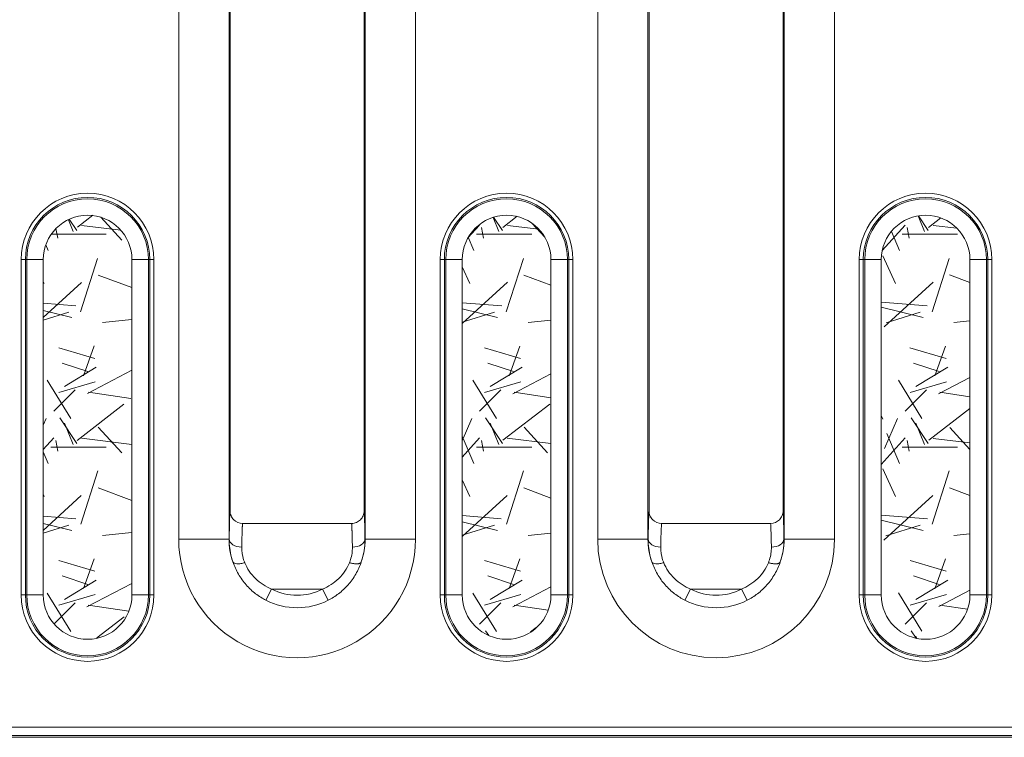
# Model space of a CAD drawing. Units: millimetres. Extents: x 73552 to 76522, y -9461 to -5256.
# Drawn here: x 74609 to 74668, y -6960 to -6917 of the extents above; entities that cross this region are included whole.
import ezdxf

# ---------------------------------------------------------------- set-up
doc = ezdxf.new("R2010")
doc.units = ezdxf.units.MM
for name, color, linetype, lineweight in [('319250', 7, 'Continuous', 0), ('DUENN-18', 7, 'Continuous', 18), ('SCHRAFF', 6, 'Continuous', 0)]:
    doc.layers.add(name, color=color, linetype=linetype, lineweight=lineweight)

# ---------------------------------------------------------------- blocks, each defined once
blk = doc.blocks.new('*U16')
at = {"layer": '319250'}
for p, q in [((233.9016137653179, -41.17671910929842), (233.9016137653179, -81.47671910929841)), ((236.9011568507872, -81.47671910929841), (236.9011568507872, -41.17671910929842)), ((236.9631634766985, -79.77106783478123), (236.9631634766985, -41.17671910929842)), ((244.9631634766985, -41.17671910929842), (244.9631634766985, -79.77106783478126)), ((245.0251701026097, -41.17671910929842), (245.0251701026097, -81.47671910929841)), ((248.0247131880789, -81.47671910929841), (248.0247131880789, -41.17671910929842)), ((258.901613765318, -46.67671910929842), (258.901613765318, -81.47671910929841)), ((261.9011568507872, -81.47671910929841), (261.9011568507872, -46.67671910929842)), ((261.9631634766985, -79.77109733607267), (261.9631634766985, -46.67671910929842)), ((269.9631634766985, -46.67671910929842), (269.9631634766985, -79.77109733607534)), ((270.0251701026098, -46.67671910929842), (270.0251701026098, -81.47671910929841)), ((273.0247131880789, -81.47671910929841), (273.0247131880789, -46.67671910929842)), ((224.7495905071572, -64.79671910929842), (224.5033885689041, -64.79671910929842)), ((224.5033885689041, -64.79671910929842), (224.5033885689041, -84.79671910929844)), ((224.7495905071572, -84.79671910929844), (224.7495905071572, -64.79671910929842)), ((224.8319458259262, -64.79671910929842), (224.7495905071572, -64.79671910929842)), ((225.8167535789385, -64.79671910929842), (224.8319458259262, -64.79671910929842)), ((224.8319458259262, -64.79671910929844), (224.8319458259262, -84.79671910929844)), ((225.8167535789385, -84.79671910929844), (225.8167535789385, -64.79671910929842)), ((232.0943811274707, -64.79671910929842), (231.1095733744585, -64.79671910929842)), ((231.1095733744585, -64.79671910929844), (231.1095733744585, -84.79671910929844)), ((232.0943811274706, -84.79671910929844), (232.0943811274706, -64.79671910929842)), ((232.0943811274706, -64.79671910929842), (232.1767364462396, -64.79671910929842)), ((232.4229383844928, -64.79671910929842), (232.1767364462397, -64.79671910929842)), ((232.1767364462398, -64.79671910929842), (232.1767364462398, -84.79671910929844)), ((232.4229383844928, -84.79671910929844), (232.4229383844928, -64.79671910929842)), ((249.7495905071571, -64.79671910929842), (249.503388568904, -64.79671910929842)), ((249.503388568904, -64.79671910929842), (249.503388568904, -84.79671910929844)), ((249.7495905071572, -84.79671910929844), (249.7495905071572, -64.79671910929842)), ((249.8319458259262, -64.79671910929842), (249.7495905071571, -64.79671910929842)), ((250.8167535789385, -64.79671910929842), (249.8319458259262, -64.79671910929842)), ((249.831945825926, -64.79671910929842), (249.831945825926, -84.79671910929844)), ((250.8167535789385, -84.79671910929844), (250.8167535789385, -64.79671910929842)), ((257.0943811274707, -64.79671910929842), (256.1095733744585, -64.79671910929842)), ((256.1095733744585, -64.79671910929842), (256.1095733744585, -84.79671910929844)), ((257.0943811274706, -84.79671910929844), (257.0943811274706, -64.79671910929842)), ((257.0943811274707, -64.79671910929842), (257.1767364462397, -64.79671910929842)), ((257.4229383844928, -64.79671910929842), (257.1767364462398, -64.79671910929842)), ((257.1767364462398, -64.79671910929842), (257.1767364462398, -84.79671910929844)), ((257.4229383844928, -84.79671910929844), (257.4229383844928, -64.79671910929842)), ((274.7495905071571, -64.79671910929842), (274.503388568904, -64.79671910929842)), ((274.503388568904, -64.79671910929842), (274.503388568904, -84.79671910929844)), ((274.7495905071573, -84.79671910929841), (274.7495905071573, -64.79671910929841)), ((274.8319458259262, -64.79671910929842), (274.7495905071572, -64.79671910929842)), ((275.8167535789385, -64.79671910929842), (274.8319458259262, -64.79671910929842)), ((274.8319458259263, -64.79671910929842), (274.8319458259263, -84.79671910929844)), ((275.8167535789385, -84.79671910929841), (275.8167535789385, -64.79671910929841)), ((282.0943811274707, -64.79671910929841), (281.1095733744585, -64.79671910929841)), ((281.1095733744585, -64.79671910929842), (281.1095733744585, -84.79671910929844)), ((282.0943811274706, -84.79671910929841), (282.0943811274706, -64.79671910929841)), ((282.0943811274707, -64.79671910929841), (282.1767364462397, -64.79671910929841)), ((282.4229383844928, -64.79671910929841), (282.1767364462398, -64.79671910929841)), ((282.1767364462398, -64.79671910929841), (282.1767364462398, -84.79671910929841)), ((282.4229383844928, -84.79671910929841), (282.4229383844928, -64.79671910929841)), ((237.7130789698123, -80.53177588848976), (244.2132479835846, -80.53177588848976)), ((262.7107940542732, -80.53177588848976), (269.2155328991241, -80.53177588848976)), ((236.9011568507871, -81.47671910929841), (233.9016137653179, -81.47671910929841)), ((236.9011568507872, -81.47671910929841), (236.9127100345257, -81.47671910929841)), ((245.0251701026098, -81.47671910929841), (245.0136169188712, -81.47671910929841)), ((245.0251701026097, -81.47671910929841), (248.0247131880789, -81.47671910929841)), ((258.901613765318, -81.47671910929841), (261.9011568507872, -81.47671910929841)), ((261.9011568507872, -81.47671910929841), (261.9127100345257, -81.47671910929841)), ((270.0251701026098, -81.47671910929841), (270.0136169188712, -81.47671910929841)), ((270.0251701026098, -81.47671910929841), (273.0247131880789, -81.47671910929841)), ((239.4464360292418, -84.4509594769429), (239.108177642216, -85.1142703117758)), ((239.4464360292418, -84.4509594769429), (242.479890924155, -84.4509594769429)), ((242.8181493111808, -85.1142703117758), (242.479890924155, -84.4509594769429)), ((264.108177642216, -85.1142703117758), (264.4464360292419, -84.4509594769429)), ((264.4464360292419, -84.4509594769429), (267.479890924155, -84.4509594769429)), ((267.8181493111808, -85.1142703117758), (267.479890924155, -84.4509594769429)), ((224.7495905071572, -84.79671910929844), (224.5033885689041, -84.79671910929844)), ((224.8319458259262, -84.79671910929844), (224.7495905071572, -84.79671910929844)), ((225.8167535789385, -84.79671910929844), (224.8319458259262, -84.79671910929844)), ((232.0943811274707, -84.79671910929844), (231.1095733744585, -84.79671910929844)), ((232.0943811274706, -84.79671910929844), (232.1767364462396, -84.79671910929844)), ((232.4229383844928, -84.79671910929844), (232.1767364462397, -84.79671910929844)), ((249.7495905071571, -84.79671910929844), (249.503388568904, -84.79671910929844)), ((249.8319458259262, -84.79671910929844), (249.7495905071571, -84.79671910929844)), ((250.8167535789385, -84.79671910929844), (249.8319458259262, -84.79671910929844)), ((257.0943811274707, -84.79671910929844), (256.1095733744585, -84.79671910929844)), ((257.0943811274707, -84.79671910929844), (257.1767364462397, -84.79671910929844)), ((257.4229383844928, -84.79671910929844), (257.1767364462398, -84.79671910929844)), ((274.7495905071571, -84.79671910929841), (274.503388568904, -84.79671910929841)), ((274.8319458259262, -84.79671910929841), (274.7495905071572, -84.79671910929841)), ((275.8167535789385, -84.79671910929841), (274.8319458259262, -84.79671910929841)), ((282.0943811274707, -84.79671910929841), (281.1095733744585, -84.79671910929841)), ((282.0943811274707, -84.79671910929841), (282.1767364462397, -84.79671910929841)), ((282.4229383844928, -84.79671910929841), (282.1767364462398, -84.79671910929841)), ((-607.7595254557859, -92.68537047774073), (389.6858524091829, -92.68537047774055)), ((389.4369786120893, -93.18529432531872), (-607.5106516586924, -93.18529432531886)), ((144.1816050722433, -93.28771684398423), (284.0064263959089, -93.28771684398419))]:
    blk.add_line(p, q, dxfattribs=at)
for centre, radius, start, end in [((228.4631634766983, -64.79671910929842), 3.959774907794326, 0, 180), ((228.4631634766983, -64.79671910929842), 3.713572969541303, 0, 180), ((253.4631634766985, -64.79671910929842), 3.959774907794326, 0, 180), ((253.4631634766985, -64.79671910929842), 3.713572969541303, 0, 180), ((278.4631634766985, -64.79671910929841), 3.959774907794326, 0, 180), ((278.4631634766985, -64.79671910929841), 3.713572969541303, 0, 180), ((228.4631634766983, -64.79671910929842), 3.631217650772214, 0, 180), ((253.4631634766985, -64.79671910929842), 3.631217650772214, 0, 180), ((278.4631634766985, -64.79671910929841), 3.631217650772214, 0, 180), ((228.4631634766983, -64.79671910929842), 2.646409897760065, 0, 180), ((253.4631634766985, -64.79671910929842), 2.646409897760065, 0, 180), ((278.4631634766985, -64.79671910929841), 2.646409897760065, 0, 180), ((240.9631634766985, -81.47671910929841), 7.061549711380451, 180, 1.018e-13), ((240.9631634766985, -81.47671910929841), 4.062006625911351, 180, 199.434344207292), ((240.9631634766985, -81.47671910929841), 4.062006625911351, 340.5669308129576, 2.036e-13), ((265.9631634766985, -81.47671910929841), 7.061549711380451, 180, 0), ((265.9631634766985, -81.47671910929841), 4.062006625911295, 180, 199.4343091642612), ((265.9631634766985, -81.47671910929841), 4.062006625911295, 340.566930951618, 0), ((240.9631634766985, -81.47671910929841), 3.338647617583205, 242.980484424407, 297.0195155755912), ((265.9631634766985, -81.47671910929841), 3.338647617583205, 242.9804844244075, 297.0195155755912), ((228.4631634766983, -84.79671910929844), 3.959774907794326, 180, 0), ((228.4631634766983, -84.79671910929844), 3.713572969541303, 180, 0), ((228.4631634766983, -84.79671910929844), 3.631217650772214, 180, 0), ((228.4631634766983, -84.79671910929844), 2.646409897760065, 180, 0), ((240.9631634766985, -81.47671910929841), 4.083228036342631, 242.9804844244062, 297.0195155755897), ((253.4631634766985, -84.79671910929844), 3.959774907794326, 180, 0), ((253.4631634766985, -84.79671910929844), 3.713572969541303, 180, 0), ((253.4631634766985, -84.79671910929844), 3.631217650772214, 180, 0), ((253.4631634766985, -84.79671910929844), 2.646409897760065, 180, 0), ((265.9631634766985, -81.47671910929841), 4.083228036342631, 242.9804844244062, 297.0195155755892), ((278.4631634766985, -84.79671910929841), 3.959774907794326, 180, 0), ((278.4631634766985, -84.79671910929841), 3.713572969541303, 180, 0), ((278.4631634766985, -84.79671910929841), 3.631217650772214, 180, 0), ((278.4631634766985, -84.79671910929841), 2.646409897760065, 180, 0)]:
    blk.add_arc(centre, radius, start, end, dxfattribs=at)
for centre, major_axis, ratio, start_param, end_param in [((237.662595805893, -81.47671910929841), (-0.7499263246214272, 0.010512261402656), 0.6261184711957967, 0.0223845563401111, 1.579572858335118), ((244.2637311475039, -81.47671910929841), (0.7499263246214272, 0.0105122614026562), 0.6261184711957966, 4.703612448844239, 6.260800750839504), ((262.662595805893, -81.47671910929816), (0.7499263246215683, -0.0105122614026475), 0.6261184711958401, 3.163977209930001, 4.72116551192513), ((269.2637311475037, -81.47671910928622), (0.7499263246214571, 0.01051226140546), 0.6261184711983244, 4.70361244884194, 6.260800750836986)]:
    blk.add_ellipse(centre, major_axis=major_axis, ratio=ratio, start_param=start_param, end_param=end_param, dxfattribs=at)
for points, weights, degree in [([(236.9631634766985, -79.77106783478123), (236.9430598772568, -79.9711713900129), (236.9254865989351, -80.56526137230964), (236.9127100345256, -81.47671910929841)], [1, 0.9570106242847268, 0.9570106242847268, 1], 3), ([(245.0136169188713, -81.47671910929841), (245.0008403544619, -80.56526137230965), (244.9832670761401, -79.97117139001298), (244.9631634766985, -79.77106783478126)], [1, 0.9570106242847298, 0.9570106242847298, 1], 3), ([(237.6625958058929, -81.9463360094528), (237.6748315600018, -81.21128146043924), (237.6915135517844, -80.72031671127282), (237.710659827141, -80.53177230246521)], [1, 0.9603973329309649, 0.9603973329309649, 1], 3), ([(244.2156671262558, -80.53177230246527), (244.2348134016124, -80.72031671127286), (244.2514953933951, -81.21128146043927), (244.2637311475039, -81.9463360094528)], [1, 0.9603973329309679, 0.9603973329309679, 1], 3), ([(244.7937607887474, -82.82817094413042), (244.7030452143492, -83.05386564090497), (244.0865955860299, -82.87430225306201)], [1, 0.7573501265041993, 1], 2), ([(269.7937607920181, -82.82817093486005), (269.7030452191232, -83.0538656313878), (269.0865986437664, -82.87430562036339)], [1, 0.7573501260145472, 1], 2)]:
    blk.add_rational_spline(points, weights, degree=degree, dxfattribs=at)
for points in [[(236.9632081710887, -79.78207679165857), (236.9631800523865, -79.77852047977936), (236.9631634766985, -79.77478078290494), (236.9631634766985, -79.77106783478123)], [(244.9631634766985, -79.77106783478126), (244.9631634766985, -79.77478078290494), (244.9631469010103, -79.77852047977939), (244.9631187823082, -79.7820767916586)], [(261.9632007919159, -79.78208728748727), (261.9631783290996, -79.77832300533234), (261.9631634766985, -79.77466304667637), (261.9631634766985, -79.77109733607267)], [(269.9631634766985, -79.77109733607534), (269.9631726819366, -79.7746176083977), (269.9631590014996, -79.77814713732144), (269.9631563361109, -79.78213020662581)], [(237.710659827141, -80.53177230246521), (237.7114661416519, -80.53177469215638), (237.7122725667728, -80.53177588848972), (237.7130789698123, -80.53177588848972)], [(244.2132479835846, -80.53177588848976), (244.2140543866241, -80.5317758884898), (244.214860811745, -80.53177469215638), (244.2156671262558, -80.53177230246527)]]:
    blk.add_open_spline(points, degree=3, dxfattribs=at)
for points, knots in [([(237.710659827141, -80.53177230246521), (237.5129116044875, -80.53118623192893), (237.320224496241, -80.45017088141019), (237.112700555165, -80.24115027075936), (237.0576527481637, -80.15796822569295), (237.0018402362634, -80.02245439398595), (236.9876813116264, -79.97572595803787), (236.968398562422, -79.87908343744199), (236.9635857564286, -79.82983188431439), (236.9632081710887, -79.78207679165857)], [0, 0, 0, 0, 0.0005929846210313, 0.0005929846210313, 0.000889476931547, 0.000889476931547, 0.0010377230868049, 0.0010377230868049, 0.0011859692420628, 0.0011859692420628, 0.0011859692420628, 0.0011859692420628]), ([(244.9631187823082, -79.7820767916586), (244.9627398060349, -79.83000780257159), (244.9579659688049, -79.87880365769776), (244.9387158555673, -79.9754649906293), (244.9243982013101, -80.02269659392532), (244.8686672358588, -80.15793044839378), (244.8131981662299, -80.24159296821848), (244.6756186827277, -80.3801419183024), (244.5927630027178, -80.43604774646641), (244.4116763365366, -80.51174152066781), (244.3146038782029, -80.5314790815478), (244.2156671262558, -80.53177230246527)], [0, 0, 0, 0, 0.0001469632966109, 0.0001469632966109, 0.0002939265932218, 0.0002939265932218, 0.0005878531864436, 0.0005878531864436, 0.0008817797796654, 0.0008817797796654, 0.0011757063728872, 0.0011757063728872, 0.0011757063728872, 0.0011757063728872]), ([(261.9631634766985, -79.77109733607267), (261.9538147400443, -79.86431926645714), (261.944754705848, -80.0499266154086), (261.9273867169925, -80.6133053404537), (261.9192670333878, -81.00895428974452), (261.9127100345256, -81.47671910929841)], [0, 0, 0, 0, 0.4750022547422817, 0.4750022547422817, 1, 1, 1, 1]), ([(261.9632007919159, -79.78208728748727), (261.9635821968504, -79.82979896479861), (261.9683882637584, -79.87903292242007), (261.9876720532287, -79.9757125084354), (262.0018333835917, -80.02245099170531), (262.0576481226832, -80.15797709495621), (262.1127193974662, -80.24118863801856), (262.3202496381008, -80.45019623097815), (262.5130086460335, -80.53122858559738), (262.7107940542732, -80.53177678008437)], [9.1e-15, 9.1e-15, 9.1e-15, 9.1e-15, 0.0001473164533595, 0.0001473164533595, 0.0002946329067098, 0.0002946329067098, 0.0005892658134106, 0.0005892658134106, 0.0011785316268121, 0.0011785316268121, 0.0011785316268121, 0.0011785316268121]), ([(269.9631563361109, -79.78213020662581), (269.9627547757864, -79.82959575808826), (269.9579825355485, -79.8787261184153), (269.9387134139194, -79.97550567020731), (269.9245556251161, -80.0222668016164), (269.8687793048941, -80.15779994945295), (269.813666342692, -80.24110271876124), (269.6062630165683, -80.45006257722206), (269.4133749878647, -80.53122842810855), (269.2155328991241, -80.53177678008436)], [0, 0, 0, 0, 0.0001473159482322, 0.0001473159482322, 0.0002946318964643, 0.0002946318964643, 0.0005892637929286, 0.0005892637929286, 0.0011785275858573, 0.0011785275858573, 0.0011785275858573, 0.0011785275858573]), ([(270.0136169188713, -81.47671910929841), (270.0070599200089, -81.00895428974566), (269.9989402364042, -80.61330534045881), (269.9815722475489, -80.04992661540906), (269.9725122133528, -79.86431926646404), (269.9631634766985, -79.77109733607534)], [0, 0, 0, 0, 0.5249977452594579, 0.5249977452594579, 1, 1, 1, 1]), ([(262.662595805893, -81.9463360094528), (262.6691528044234, -81.55242881297997), (262.6772724883604, -81.21925073046054), (262.6939375691859, -80.7640271849368), (262.7021625144089, -80.61566141455235), (262.7107940542732, -80.53177678008437)], [0, 0, 0, 0, 0.5471413600490703, 0.5471413600490703, 1, 1, 1, 1]), ([(269.2155328991241, -80.53177678008436), (269.2241644389875, -80.61566141455218), (269.2323893842103, -80.76402718493596), (269.2490544650373, -81.21925073046155), (269.2571741489734, -81.55242881297889), (269.2637311475039, -81.9463360094528)], [0, 0, 0, 0, 0.4528586399509119, 0.4528586399509119, 1, 1, 1, 1]), ([(236.9127100345256, -81.47671910929841), (236.9087206971417, -81.82597056388619), (236.9521471017441, -82.19921673889323), (237.0755660094244, -82.65388039746873), (237.1024912500585, -82.74125031789413), (237.1326104644416, -82.82825116838146)], [0, 0, 0, 0, 0.8082236482581837, 0.8082236482581837, 1, 1, 1, 1]), ([(244.7937607887474, -82.82817094413042), (244.8233773525366, -82.74266693794803), (244.8500012465606, -82.65641996802007), (244.9240553979892, -82.3844095360003), (244.9606823920252, -82.19606096109234), (245.006155971019, -81.83050144228261), (245.0156122330971, -81.65140135436607), (245.0136169188713, -81.47671910929841)], [0, 0, 0, 0, 0.1900224956676141, 0.1900224956676141, 0.5950112478338071, 0.5950112478338071, 1, 1, 1, 1]), ([(261.9127100345256, -81.47671910929841), (261.9087206971417, -81.82597056388593), (261.9521471017441, -82.19921673889317), (262.075566105311, -82.65388075070616), (262.1024914682164, -82.74125102579649), (262.1325952631827, -82.82825389733989)], [0, 0, 0, 0, 0.8082230203333446, 0.8082230203333446, 1, 1, 1, 1]), ([(269.7937607920181, -82.82817093486005), (269.8233100188835, -82.74286133678542), (269.8498801446205, -82.65681214050136), (269.9239498034786, -82.38490936361306), (269.9606196515204, -82.19645488087252), (270.0061459211913, -81.83069250334788), (270.0156132972578, -81.65149451760811), (270.0136169188713, -81.47671910929841)], [0, 0, 0, 0, 0.1895904418893217, 0.1895904418893217, 0.5947952209446611, 0.5947952209446611, 1, 1, 1, 1]), ([(237.8397799950203, -82.8743530382343), (237.8153012894252, -82.81459193066419), (237.7934479495989, -82.7545756967932), (237.693385741286, -82.44228104897344), (237.6586057451536, -82.18603556933587), (237.6625958058929, -81.9463360094528)], [0, 0, 0, 0, 0.1917763517430841, 0.1917763517430841, 1, 1, 1, 1]), ([(244.2637311475039, -81.9463360094528), (244.2657264367487, -82.0662014410378), (244.2583561703367, -82.18914208888945), (244.221892384645, -82.44013369404901), (244.1923037517014, -82.5694841461876), (244.1322625609018, -82.75632014975263), (244.1106535294603, -82.81556504120697), (244.0865955860299, -82.87430225306201)], [0, 0, 0, 0, 0.4049887521675379, 0.4049887521675379, 0.8099775043350756, 0.8099775043350756, 1, 1, 1, 1]), ([(262.8397672354164, -82.87435426322601), (262.815301289236, -82.81459193014454), (262.7934479495158, -82.75457569653402), (262.693385741286, -82.44228104897228), (262.6586057451512, -82.18603556933662), (262.662595805893, -81.9463360094528)], [0, 0, 0, 0, 0.1917763510716688, 0.1917763510716688, 1, 1, 1, 1]), ([(269.2637311475039, -81.9463360094528), (269.2657275008552, -82.06626536641484), (269.2583483387529, -82.18927323819764), (269.2218418476697, -82.44040419014325), (269.1922183616721, -82.56982742036698), (269.1321642695924, -82.7565895416616), (269.1105988329718, -82.815698585574), (269.0865986437664, -82.87430562036339)], [0, 0, 0, 0, 0.4052047790566909, 0.4052047790566909, 0.8104095581133822, 0.8104095581133822, 1, 1, 1, 1]), ([(237.8397799950203, -82.8743530382343), (237.7619688521298, -82.89701657205444), (237.6791398552647, -82.91575531311106), (237.5179775360306, -82.93882229960913), (237.4399798191665, -82.94300069563626), (237.3058411064519, -82.93425821828784), (237.2499988250401, -82.92135679878662), (237.1691422961169, -82.88251562163934), (237.1440499535528, -82.85674328660315), (237.1326104644416, -82.82825116838146)], [0, 0, 0, 0, 0.25, 0.25, 0.5, 0.5, 0.75, 0.75, 1, 1, 1, 1]), ([(237.1326104644416, -82.82825116838146), (237.2195675888904, -83.07842881593194), (237.3302951173966, -83.32301840556019), (237.5952122703072, -83.78187844434812), (237.7511836193114, -83.99925954658418), (238.0984871577421, -84.39374822075848), (238.2898901387205, -84.57095154487692), (238.6876218979822, -84.87606789820396), (238.894987805403, -85.00555318215038), (239.1081776422159, -85.1142703117758)], [0, 0, 0, 0, 0.2499021125498444, 0.2499021125498444, 0.4999347416998963, 0.4999347416998963, 0.7499673708499481, 0.7499673708499481, 1, 1, 1, 1]), ([(242.8181493111807, -85.1142703117758), (243.0318572372665, -85.00528898016171), (243.2396608636643, -84.87546451659695), (243.6380853071092, -84.56955620910718), (243.8300326562055, -84.39141149054555), (244.1750014955445, -83.99926568165766), (244.329629540447, -83.78451921502732), (244.5981044766388, -83.3193599040553), (244.7079213605055, -83.07510403913649), (244.7937607887474, -82.82817094413042)], [0, 0, 0, 0, 0.25, 0.25, 0.5, 0.5, 0.75, 0.75, 1, 1, 1, 1]), ([(262.1325952631827, -82.82825389733989), (262.1440740877572, -82.85672891897048), (262.1691587411054, -82.88250329012283), (262.2500033065239, -82.9213490589892), (262.3058392558346, -82.93425346032996), (262.439966989751, -82.94300224475752), (262.5179601222317, -82.9388271327833), (262.6791162229996, -82.91576576823634), (262.7619446144562, -82.89703021247034), (262.8397672354164, -82.87435426322601)], [0, 0, 0, 0, 0.25, 0.25, 0.5, 0.5, 0.75, 0.75, 1, 1, 1, 1]), ([(262.1325952631827, -82.82825389733989), (262.2195675888901, -83.0784288159309), (262.3302951173975, -83.32301840556178), (262.5952122703064, -83.78187844434652), (262.7511836193114, -83.99925954658413), (263.0984871577421, -84.39374822075851), (263.2898901387213, -84.57095154487752), (263.6876218979814, -84.87606789820336), (263.8949878054036, -85.00555318215062), (264.1081776422159, -85.1142703117758)], [0, 0, 0, 0, 0.2499021125498338, 0.2499021125498338, 0.4999347416998893, 0.4999347416998893, 0.7499673708499448, 0.7499673708499448, 1, 1, 1, 1]), ([(267.8181493111807, -85.1142703117758), (268.0312120424173, -85.0056180002238), (268.2386613682442, -84.87612288882426), (268.6369103981362, -84.57056673997842), (268.8291111892073, -84.39234623957131), (269.1744315336065, -84.00002583926755), (269.3292132856085, -83.78516364304107), (269.5979404024249, -83.3197207877309), (269.7078622005929, -83.07527422609732), (269.7937607920181, -82.82817093486005)], [0, 0, 0, 0, 0.25, 0.25, 0.5, 0.5, 0.75, 0.75, 1, 1, 1, 1]), ([(239.4464360292418, -84.4509594769429), (239.2721293042721, -84.37610599776286), (239.1026085810718, -84.28686431625665), (238.7778642565582, -84.07634442120893), (238.6218040716733, -83.95396736094865), (238.3394308490313, -83.6814782310657), (238.2130916225363, -83.53130685150307), (237.9991687542104, -83.21477023756498), (237.9101616496082, -83.0462692659914), (237.8397799950203, -82.8743530382343)], [0, 0, 0, 0, 0.250032475293068, 0.250032475293068, 0.5000649505861361, 0.5000649505861361, 0.7500974258792041, 0.7500974258792041, 1, 1, 1, 1]), ([(244.0865955860299, -82.87430225306201), (244.0171032223045, -83.04399079514396), (243.9288311685692, -83.21224716702041), (243.7120365063953, -83.5331282491831), (243.5867791253784, -83.68148244032427), (243.3063074230025, -83.95235331610662), (243.1498077615476, -84.07538126189071), (242.8244996892438, -84.28644842589028), (242.6546212402221, -84.3759240927132), (242.479890924155, -84.4509594769429)], [0, 0, 0, 0, 0.25, 0.25, 0.5, 0.5, 0.75, 0.75, 1, 1, 1, 1]), ([(264.4464360292419, -84.4509594769429), (264.2721293042725, -84.37610599776306), (264.1026085810712, -84.28686431625587), (263.7778642565587, -84.07634442120974), (263.6218040716738, -83.95396736094949), (263.339430849031, -83.68147823106494), (263.2130916225368, -83.53130685150317), (262.9991687542101, -83.21477023756498), (262.9101616496098, -83.04626926599123), (262.8397672354164, -82.87435426322601)], [0, 0, 0, 0, 0.2500324752930928, 0.2500324752930928, 0.5000649505861857, 0.5000649505861857, 0.7500974258792786, 0.7500974258792786, 1, 1, 1, 1]), ([(269.0865986437664, -82.87430562036339), (269.0170553273608, -83.04410774795626), (268.9286991689889, -83.21249579011784), (268.7116998867145, -83.5335731214542), (268.5863169277161, -83.68200753254253), (268.3055570317005, -83.95299896394788), (268.1488492230621, -84.07607884894327), (267.8236828523104, -84.28690232782819), (267.6540935359852, -84.37615070776259), (267.479890924155, -84.4509594769429)], [0, 0, 0, 0, 0.25, 0.25, 0.5, 0.5, 0.75, 0.75, 1, 1, 1, 1])]:
    blk.add_open_spline(points, degree=3, knots=knots, dxfattribs=at)
blk = doc.blocks.new('A$C01DF5BC3')
at = {"layer": 'SCHRAFF'}
h = blk.add_hatch(dxfattribs=at)
h.set_pattern_fill('GRAVEL', color=256, scale=0.5, style=0)
h.set_pattern_definition([(228.0128, (0.0979860161374919, -204.7818022084006), (-101.60008632948, -114.3001404475629), [1.708604999999999, -169.1525]), (184.9697, (-1.045013983862508, -206.0518022084006), (152.4002465308956, 12.69991037693729), [2.932024999999999, -290.27]), (132.5104, (-3.966013983862509, -206.3058022084006), (126.9999075916584, -139.700136462302), [2.067409999999999, -204.6735]), (267.2737, (-8.919013983862508, -209.4808022084006), (12.69994485414086, 253.9999182668321), [2.670024999999999, -264.332]), (292.8337, (-9.046013983862508, -212.1478022084006), (-63.50018027750953, 152.4000866502555), [2.61817, -259.199]), (357.2737, (-8.030013983862508, -214.5608022084006), (-253.9999182668321, 12.69994485414087), [2.670024999999999, -264.332]), (37.6942, (-5.363013983862508, -214.6878022084006), (-165.1001043061996, -126.9998867849244), [3.530969999999999, -349.5655000000002]), (72.2553, (-2.569013983862507, -212.5288022084006), (88.90017782733598, 279.400081030182), [3.3336, -330.0265]), (121.4296, (-1.553013983862508, -209.3538022084006), (-101.6000261763224, 165.0998057998634), [2.679064999999999, -265.2274999999999]), (175.2364, (-2.950013983862509, -207.0678022084006), (139.6998902652722, -12.69988081360578), [3.058564999999999, -149.8694999999999]), (222.3974, (-5.998013983862507, -206.8138022084006), (-152.4000045861985, -139.6998182531848), [3.955389999999999, -391.584]), (138.8141, (3.653986016137492, -209.6078022084006), (-88.89994337112368, 76.19988278562002), [1.350025, -133.653]), (171.4692, (2.637986016137492, -208.7188022084006), (165.099747977957, -25.40006400022849), [2.568409999999998, -254.2729999999999]), (225, (0.0979860161374919, -208.3378022084006), (-2.7e-15, -12.69999134350098), [1.796045, -16.16445]), (203.1986, (-0.7910139838625075, -206.8138022084006), (63.50021412795417, 25.40011137153133), [0.967205, -95.75299999999999]), (291.8014, (-1.680013983862507, -207.1948022084006), (-12.70000890947254, 38.10002454365932), [1.367829999999999, -67.024]), (30.9638, (-1.172013983862508, -208.4648022084006), (38.09995977404113, 25.40001979330276), [2.221599999999999, -71.83149999999995]), (161.5651, (0.7329860161374917, -207.3218022084006), (25.40001159090491, -12.69998111232538), [1.606435, -38.5545]), (16.38950000000001, (-9.046013983862508, -207.1948022084006), (127.0000700698467, 38.09992074983902), [2.25044, -222.794]), (70.3462, (-6.887013983862508, -206.5598022084006), (-50.79985844338254, -139.699802442725), [1.887995, -186.911]), (293.1986, (0.7329860161374917, -204.7818022084006), (-25.40011137153132, 63.50021412795417), [1.934399999999999, -94.786]), (343.6105, (1.49498601613749, -206.5598022084006), (-127.0000700698467, 38.09992074983906), [2.250439999999999, -222.794]), (339.4440000000002, (-9.046013983862508, -215.0688022084006), (-63.50007882127954, 25.39996918025069), [2.170174999999999, -106.3385]), (294.7751, (-7.014013983862507, -215.8308022084006), (-63.49985201813421, 139.6999351307833), [1.818359999999999, -180.0179999999999]), (66.80140000000002, (0.8599860161374923, -217.4818022084006), (25.40011137153134, 63.50021412795416), [1.934399999999999, -94.786]), (17.354, (1.621986016137491, -215.7038022084006), (-165.1000089092998, -50.79992337802815), [2.128914999999999, -210.762]), (69.444, (-5.363013983862508, -217.4818022084006), (-25.39996918025072, -63.50007882127954), [1.085089999999999, -107.424]), (101.3098999999999, (0.0979860161374919, -217.4818022084006), (-12.69993731443674, 50.7998373045131), [0.6475749999999999, -64.10999999999999]), (165.9638, (-0.029013983862507, -216.8468022084006), (38.10002677348587, -12.69997802061821), [2.61817, -49.74524999999999]), (186.009, (-2.569013983862507, -216.2118022084006), (126.9998127221397, 12.69997034273929), [2.426334999999999, -240.207]), (303.6901, (-1.172013983862508, -209.6078022084006), (-12.70000435653616, 25.3999754961592), [1.83162, -43.9589]), (353.1572, (-0.1560139838625076, -211.1318022084006), (215.9000892832171, -25.4001137582742), [3.197784999999999, -316.58]), (60.94540000000001, (3.018986016137491, -211.5128022084006), (-50.79988182914545, -88.89978805417063), [1.307539999999999, -129.4469999999999]), (90, (3.653986016137492, -210.3698022084006), (-12.7, 12.7), [0.762, -11.938]), (120.2563999999999, (-2.823013983862508, -215.8308022084006), (50.79989233418053, -88.89995516238781), [1.764334999999999, -174.6695]), (48.01280000000001, (-3.712013983862509, -214.3068022084006), (101.60008632948, 114.3001404475629), [3.417215, -167.444]), (0, (-1.426013983862508, -211.7668022084006), (12.7, 12.7), [3.302, -9.398]), (325.3048, (1.875986016137492, -211.7668022084006), (-126.9997799547684, 88.90000845242382), [2.008049999999999, -198.7965]), (254.0546, (3.526986016137491, -212.9098022084006), (-12.70003239850737, -50.80012101601815), [1.849145, -90.6085]), (207.6459999999999, (3.018986016137491, -214.6878022084006), (-241.2999152451136, -127.0000798736169), [3.010724999999999, -298.0625]), (175.4261, (0.3519860161374915, -216.0848022084006), (-165.1000380237375, 12.69993855609731), [3.185144999999999, -315.3289999999999]), (175.4261, (0.3519860161374915, -216.0848022084006), (-165.1000380237375, 12.69993855609731), [3.185144999999999, -315.3289999999999])])
h.paths.add_polyline_path([(-3.611344816523143e-07, 2.646409698612274, 1), (5.292819434385647, 2.646409698612274), (5.292819434385591, 22.64640969861228, 1), (-3.611344256970739e-07, 22.64640969861227)])
for p, q in [((-3.611344255e-07, 22.64640969861227), (-3.611344255e-07, 2.646409698612274)), ((5.292819434385592, 2.646409698612274), (5.292819434385592, 22.64640969861227))]:
    blk.add_line(p, q, dxfattribs=at)
for centre, radius, start, end in [((2.646409536625583, 22.64640969861227), 2.646409897760008, 0, 180), ((2.646409536625583, 2.646409698612274), 2.646409897760065, 180, 0)]:
    blk.add_arc(centre, radius, start, end, dxfattribs=at)

msp = doc.modelspace()

# ---------------------------------------------------------------- block references
at = {"layer": 'DUENN-18'}
msp.add_blockref('*U16', (74384.88777433605, -6866.703728954639), dxfattribs=at)
at = {"layer": 'SCHRAFF'}
for p in [(74610.70452827611, -6954.146857762549), (74635.70452827611, -6954.146857762549), (74660.70452827611, -6954.146857762549)]:
    msp.add_blockref('A$C01DF5BC3', p, dxfattribs=at)

doc.saveas('drawing.dxf')
